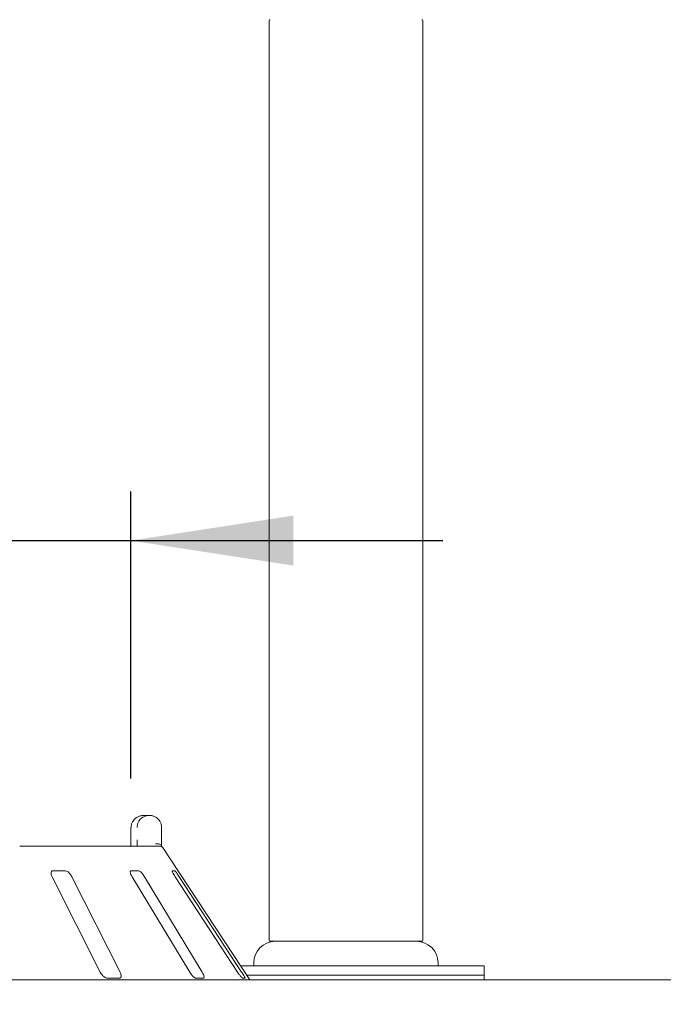
# Paper-space layout 'Blatt2' of a CAD drawing. Units: millimetres. Extents: x 5 to 415, y 5 to 292.
# Drawn here: x 67 to 80, y 241 to 261 of the extents above; entities that cross this region are included whole.
import ezdxf

# ---------------------------------------------------------------- set-up
doc = ezdxf.new("R2010")
doc.units = ezdxf.units.MM
doc.layers.add('BEMAßUNG', color=96, linetype='Continuous')
doc.styles.add('SLDTEXTSTYLE0', font='TXT', dxfattribs={"width": 0.75})
doc.dimstyles.new('SLDDIMSTYLE7', dxfattribs={"dimtxt": 3.175, "dimasz": 3.302, "dimexe": 0, "dimexo": 0.0625, "dimgap": 0.79375, "dimtad": 1, "dimlfac": 16, "dimrnd": 1e-09, "dimzin": 12, "dimdsep": 46, "dimtxsty": 'SLDTEXTSTYLE0', "dimsah": 1, "dimcen": 0.09, "dimadec": 0, "dimazin": 3, "dimtfac": 1, "dimtmove": 0, "dimatfit": 0, "dimfxl": 0, "dimfrac": 2, "dimtolj": 1, "dimtzin": 12, "dimarcsym": 0})
doc.dimstyles.new('SLDDIMSTYLE8', dxfattribs={"dimtxt": 3.5, "dimasz": 3.302, "dimexe": 0, "dimexo": 0.0625, "dimgap": 0.875, "dimtad": 1, "dimlfac": 16, "dimrnd": 1e-09, "dimzin": 12, "dimdsep": 46, "dimtxsty": 'SLDTEXTSTYLE0', "dimsah": 1, "dimcen": 0.09, "dimadec": 0, "dimazin": 3, "dimtfac": 1, "dimtofl": 0, "dimtmove": 0, "dimatfit": 3, "dimfxl": 0, "dimfrac": 2, "dimtolj": 1, "dimtzin": 12, "dimarcsym": 0})

# ---------------------------------------------------------------- blocks, each defined once
blk = doc.blocks.new('_D_27')
at = {"layer": 'BEMAßUNG'}
for p, q in [((50.492, 245.628), (50.492, 251.468)), ((69.241, 245.628), (69.241, 251.468)), ((50.492, 250.468), (44.142, 250.468)), ((50.492, 250.468), (69.241, 250.468)), ((69.241, 250.468), (75.591, 250.468))]:
    blk.add_line(p, q, dxfattribs=at)
for points in [[(50.492, 250.468), (47.19, 250.976), (47.19, 249.96)], [(69.241, 250.468), (72.543, 249.96), (72.543, 250.976)]]:
    blk.add_solid(points, dxfattribs=at)
at = {"layer": 'BEMAßUNG', "char_height": 3.175, "attachment_point": 1, "style": 'SLDTEXTSTYLE0'}
for s, insert in [('%%c', (52.616, 254.561)), ('304', (57.409, 254.561))]:
    blk.add_mtext(s, dxfattribs=dict(at, insert=insert))
blk = doc.blocks.new('_D_28')
at = {"layer": 'BEMAßUNG'}
for p, q in [((37.992, 242.034), (37.992, 281.85)), ((156.742, 242.034), (156.742, 281.85)), ((37.992, 280.85), (156.742, 280.85))]:
    blk.add_line(p, q, dxfattribs=at)
for points in [[(37.992, 280.85), (41.294, 280.342), (41.294, 281.358)], [(156.742, 280.85), (153.44, 281.358), (153.44, 280.342)]]:
    blk.add_solid(points, dxfattribs=at)
at = {"layer": 'BEMAßUNG', "insert": (91.871, 285.362), "char_height": 3.5, "attachment_point": 1, "style": 'SLDTEXTSTYLE0'}
blk.add_mtext('1900', dxfattribs=at)

psp = doc.layouts.new('Blatt2')

# ---------------------------------------------------------------- linework, layer by layer
at = {"color": 7, "linetype": 'Continuous', "lineweight": 15}
for p, q in [((72.05425, 261.04669), (72.05425, 242.33419)), ((75.17925, 242.33419), (75.17925, 261.04669)), ((69.50888, 244.87794), (69.61355, 244.87794)), ((69.24143, 244.62794), (69.24143, 244.37794)), ((69.24306, 244.62794), (69.24143, 244.62794)), ((69.86595, 244.62794), (69.86595, 244.37794)), ((66.97808, 244.25294), (69.79869, 244.25294)), ((69.86595, 244.25294), (69.86595, 244.37794)), ((71.66113, 241.53419), (69.88064, 244.23189)), ((67.63873, 243.62794), (68.6187, 241.69044)), ((67.89921, 243.75294), (67.65817, 243.75294)), ((69.02044, 241.69044), (68.04047, 243.62794)), ((69.39588, 243.75294), (69.24485, 243.75294)), ((69.26728, 243.62794), (70.43821, 241.69044)), ((70.68992, 241.69044), (69.519, 243.62794)), ((70.13116, 243.75294), (70.08222, 243.75294)), ((70.14473, 243.62794), (71.41305, 241.69044)), ((71.49463, 241.69044), (70.22631, 243.62794)), ((72.073, 242.31544), (72.68563, 242.31544)), ((72.68563, 242.31544), (75.1605, 242.31544)), ((71.4755, 241.81544), (76.42925, 241.81544)), ((71.74175, 241.87794), (71.74175, 241.82794)), ((75.49175, 241.82794), (75.49175, 241.87794)), ((76.42925, 241.62794), (76.42925, 241.81544)), ((71.59925, 241.62794), (76.42925, 241.62794)), ((71.59925, 241.62794), (74.21185, 241.62794)), ((74.21185, 241.62794), (76.42925, 241.62794)), ((76.42925, 241.53419), (76.42925, 241.62794)), ((38.05425, 241.53419), (156.67925, 241.53419)), ((68.7643, 241.56544), (69.00535, 241.56544)), ((70.56652, 241.56544), (70.71755, 241.56544)), ((71.51382, 241.56544), (71.56277, 241.56544))]:
    psp.add_line(p, q, dxfattribs=at)
for centre, radius, start, end in [((72.073, 261.04669), 0.01875, 90, 180), ((75.1605, 261.04669), 0.01875, 0, 90), ((69.79865, 244.12775), 0.12518, 60.675467, 89.978423), ((72.17925, 241.87794), 0.4375, 90, 180), ((72.073, 242.33419), 0.01875, 180, 270), ((75.05425, 241.87794), 0.4375, 0, 90), ((75.1605, 242.33419), 0.01875, 270, 0), ((71.75425, 241.82794), 0.0125, 180, 270), ((75.47925, 241.82794), 0.0125, 270, 0)]:
    psp.add_arc(centre, radius, start, end, dxfattribs=at)
for points, knots in [([(69.50888, 244.87794), (69.50863, 244.87794), (69.50834, 244.87794), (69.50783, 244.87794), (69.50713, 244.87794), (69.50566, 244.87792), (69.50294, 244.87788), (69.49793, 244.87775), (69.48866, 244.87729), (69.47125, 244.87571), (69.43653, 244.86978), (69.37876, 244.85003), (69.32337, 244.81122), (69.28016, 244.75901), (69.25273, 244.70519), (69.24342, 244.65711), (69.2431, 244.63092), (69.24306, 244.62794)], [0, 0, 0, 0, 0.00192929, 0.00215131, 0.003934, 0.0072411, 0.01333629, 0.0245653, 0.04529715, 0.08384018, 0.15724312, 0.31192861, 0.54182007, 0.65115907, 0.81017682, 0.97838591, 1, 1, 1, 1]), ([(69.36595, 244.62794), (69.36598, 244.63092), (69.36629, 244.65711), (69.37496, 244.70519), (69.40054, 244.75901), (69.44083, 244.81122), (69.49244, 244.85003), (69.54622, 244.86978), (69.57853, 244.87571), (69.59473, 244.87729), (69.60336, 244.87775), (69.60802, 244.87788), (69.61054, 244.87792), (69.61192, 244.87794), (69.61256, 244.87794), (69.61305, 244.87794), (69.61331, 244.87794), (69.61355, 244.87794)], [0, 0, 0, 0, 0.0216141, 0.18982271, 0.34884075, 0.45818145, 0.6880731, 0.84275743, 0.91615882, 0.95470295, 0.97543498, 0.98666362, 0.99275893, 0.99606501, 0.99785035, 0.99806771, 1, 1, 1, 1]), ([(69.61355, 244.87794), (69.61379, 244.87794), (69.61427, 244.87793), (69.61516, 244.87794), (69.61657, 244.87792), (69.61915, 244.87789), (69.62394, 244.87775), (69.63285, 244.8773), (69.64969, 244.87569), (69.68364, 244.86954), (69.73901, 244.84923), (69.79191, 244.80942), (69.8322, 244.75685), (69.85741, 244.70303), (69.86567, 244.65601), (69.86592, 244.63056), (69.86595, 244.62794)], [0, 0, 0, 0, 0.00192152, 0.00384802, 0.00713067, 0.01320989, 0.02448797, 0.04543327, 0.08459784, 0.15967146, 0.32045705, 0.54853392, 0.66105714, 0.816587, 0.98108537, 1, 1, 1, 1]), ([(69.24012, 244.32665), (69.23982, 244.31624), (69.23905, 244.28889), (69.23659, 244.26669), (69.23507, 244.25294)], [0, 0, 0, 0, 0.38052818, 1, 1, 1, 1]), ([(69.24113, 244.37791), (69.24124, 244.37144), (69.24154, 244.35395), (69.24067, 244.3372), (69.24012, 244.32665)], [0, 0, 0, 0, 0.37001469, 1, 1, 1, 1]), ([(69.36634, 244.25294), (69.36626, 244.2667), (69.36604, 244.30445), (69.36599, 244.34939), (69.36595, 244.37794)], [0, 0, 0, 0, 0.36465154, 1, 1, 1, 1]), ([(69.85839, 244.26543), (69.85232, 244.2723), (69.84018, 244.28605), (69.80794, 244.29769), (69.77394, 244.30064), (69.75105, 244.29832), (69.74176, 244.29671), (69.74154, 244.29667)], [0, 0, 0, 0, 0.26943023, 0.53876191, 0.81205286, 0.99549179, 1, 1, 1, 1]), ([(69.85839, 244.26543), (69.86117, 244.26126), (69.8679, 244.25113), (69.87613, 244.23875), (69.8796, 244.23344), (69.88062, 244.23188)], [0, 0, 0, 0, 0.33133528, 0.80389104, 1, 1, 1, 1]), ([(69.86595, 244.37794), (69.86599, 244.34965), (69.86604, 244.30566), (69.86625, 244.2668), (69.86632, 244.25294)], [0, 0, 0, 0, 0.64312108, 1, 1, 1, 1]), ([(67.65817, 243.75294), (67.6542, 243.75266), (67.64274, 243.75184), (67.62816, 243.74269), (67.61797, 243.72303), (67.61635, 243.69392), (67.62364, 243.66073), (67.63424, 243.63768), (67.63873, 243.62794)], [0, 0, 0, 0, 0.08731172, 0.252193696, 0.423209531, 0.614765964, 0.837156864, 1, 1, 1, 1]), ([(68.04047, 243.62794), (68.0328, 243.64153), (68.01577, 243.67171), (67.98147, 243.71074), (67.94505, 243.73905), (67.91771, 243.7515), (67.9038, 243.75258), (67.89921, 243.75294)], [0, 0, 0, 0, 0.22719565, 0.50455215, 0.70268145, 0.90180973, 1, 1, 1, 1]), ([(69.24485, 243.75294), (69.24239, 243.75266), (69.2353, 243.75184), (69.22852, 243.74269), (69.22745, 243.72303), (69.23451, 243.69392), (69.24843, 243.66073), (69.26168, 243.63768), (69.26728, 243.62794)], [0, 0, 0, 0, 0.0873082, 0.25219161, 0.42320699, 0.61476209, 0.83715218, 1, 1, 1, 1]), ([(69.519, 243.62794), (69.5103, 243.64153), (69.49099, 243.67171), (69.45859, 243.71074), (69.42803, 243.73905), (69.40766, 243.7515), (69.3988, 243.75258), (69.39588, 243.75294)], [0, 0, 0, 0, 0.22719821, 0.50455489, 0.70268768, 0.90181106, 1, 1, 1, 1]), ([(70.08222, 243.75294), (70.08147, 243.75266), (70.07931, 243.75184), (70.08087, 243.74269), (70.08902, 243.72303), (70.10418, 243.69392), (70.12363, 243.66073), (70.13846, 243.63768), (70.14473, 243.62794)], [0, 0, 0, 0, 0.08730853, 0.25218944, 0.42321173, 0.61476379, 0.83715094, 1, 1, 1, 1]), ([(70.22631, 243.62794), (70.21729, 243.64153), (70.19724, 243.67171), (70.16931, 243.71074), (70.14706, 243.73905), (70.13527, 243.7515), (70.13218, 243.75258), (70.13116, 243.75294)], [0, 0, 0, 0, 0.22720012, 0.50455837, 0.7026874, 0.90180711, 1, 1, 1, 1]), ([(68.6187, 241.69044), (68.62641, 241.67688), (68.6436, 241.64665), (68.67882, 241.60768), (68.71686, 241.5791), (68.74541, 241.56677), (68.75985, 241.56575), (68.7643, 241.56544)], [0, 0, 0, 0, 0.225322483, 0.502459602, 0.705149517, 0.908994835, 1, 1, 1, 1]), ([(69.00535, 241.56544), (69.00873, 241.56566), (69.01923, 241.56635), (69.03284, 241.57467), (69.04251, 241.59359), (69.0438, 241.62237), (69.03623, 241.65615), (69.0252, 241.68011), (69.02044, 241.69044)], [0, 0, 0, 0, 0.07686612, 0.23854052, 0.40885406, 0.60225192, 0.82848441, 1, 1, 1, 1]), ([(70.43821, 241.69044), (70.44695, 241.67688), (70.46644, 241.64665), (70.49997, 241.60768), (70.53238, 241.5791), (70.5541, 241.56677), (70.56359, 241.56575), (70.56652, 241.56544)], [0, 0, 0, 0, 0.22531793, 0.50245964, 0.70515037, 0.9089919, 1, 1, 1, 1]), ([(70.71755, 241.56544), (70.71956, 241.56566), (70.72582, 241.56635), (70.73173, 241.57467), (70.73205, 241.59359), (70.72433, 241.62237), (70.7097, 241.65615), (70.69588, 241.68011), (70.68992, 241.69044)], [0, 0, 0, 0, 0.076868333, 0.238537516, 0.408849973, 0.602248709, 0.828483292, 1, 1, 1, 1]), ([(71.41305, 241.69044), (71.42213, 241.67688), (71.44237, 241.64665), (71.47153, 241.60768), (71.49571, 241.5791), (71.50887, 241.56677), (71.51265, 241.56575), (71.51382, 241.56544)], [0, 0, 0, 0, 0.2253171, 0.50245454, 0.70514388, 0.90899205, 1, 1, 1, 1]), ([(71.56277, 241.56544), (71.56326, 241.56566), (71.56477, 241.56636), (71.5625, 241.57467), (71.55346, 241.59359), (71.53733, 241.62236), (71.51682, 241.65615), (71.50131, 241.68011), (71.49463, 241.69044)], [0, 0, 0, 0, 0.07686229, 0.23854176, 0.40885062, 0.6022514, 0.82848464, 1, 1, 1, 1])]:
    psp.add_open_spline(points, degree=3, knots=knots, dxfattribs=at)

# ---------------------------------------------------------------- dimensions: what is measured, and where the dimension line sits
at = {"layer": 'BEMAßUNG'}
dim = psp.add_linear_dim(base=(156.74175, 280.85006), p1=(37.99175, 241.03419), p2=(156.74175, 241.03419), dimstyle='SLDDIMSTYLE8', dxfattribs=at)
dim.commit()
dim.dimension.update_dxf_attribs({"geometry": '_D_28', "text_midpoint": (97.1014, 280.85006), "dimtype": 160})
dim = psp.add_linear_dim(base=(69.24143, 250.4678), p1=(50.49207, 244.62794), p2=(69.24143, 244.62794), text='%%c304', dimstyle='SLDDIMSTYLE7', dxfattribs=at)
dim.commit()
dim.dimension.update_dxf_attribs({"geometry": '_D_27', "text_midpoint": (58.53134, 250.4678), "dimtype": 160})

doc.saveas('drawing.dxf')
